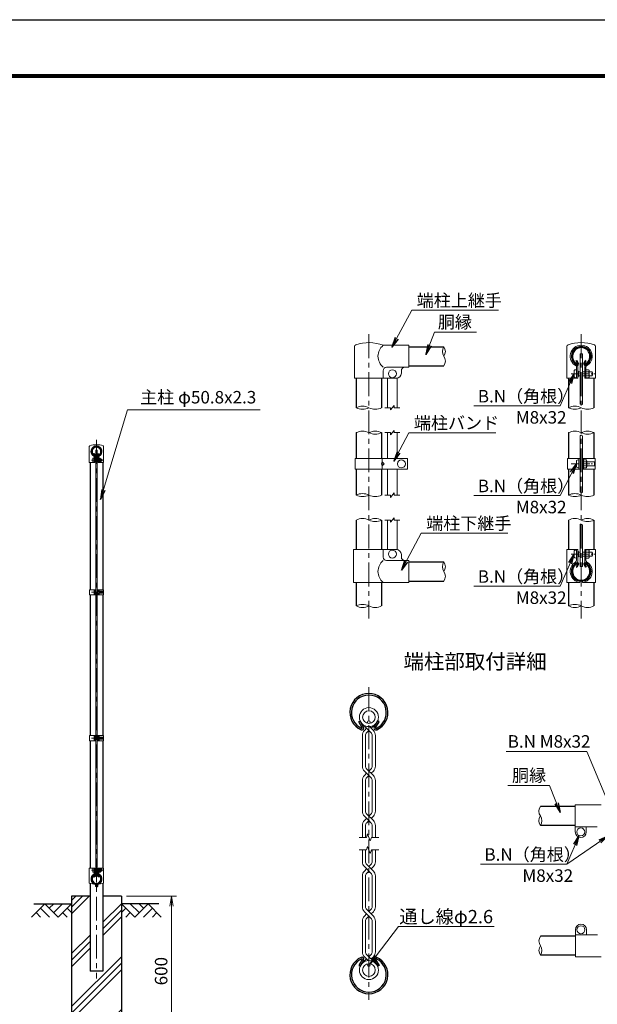
# Model space of a CAD drawing. Units: millimetres. Extents: x 0 to 8400, y 0 to 5940.
# Drawn here: x 3849 to 6161, y 1997 to 5940 of the extents above; entities that cross this region are included whole.
import ezdxf
from ezdxf.enums import TextEntityAlignment as Align

# ---------------------------------------------------------------- set-up
doc = ezdxf.new("R2010")
doc.units = ezdxf.units.MM
doc.header["$LTSCALE"] = 3
doc.header["$MEASUREMENT"] = 0
doc.linetypes.add('CENTER', pattern=[50.8, 31.75, -6.35, 6.35, -6.35])
for name, color, linetype in [('D-BGD', 7, 'Continuous'), ('D-STR1', 1, 'Continuous'), ('D-STR4', 7, 'Continuous'), ('D-TTL', 2, 'Continuous'), ('D-TTL-TXT', 7, 'Continuous')]:
    doc.layers.add(name, color=color, linetype=linetype)
for name, color, linetype, lineweight in [('D-BMK', 2, 'CENTER', 13), ('D-DCR-HCH', 7, 'Continuous', 13), ('D-STR-DIM', 7, 'Continuous', 13), ('D-STR-TXT', 7, 'Continuous', 13), ('D-STR2', 7, 'Continuous', 13), ('D-STR3', 3, 'Continuous', 13)]:
    doc.layers.add(name, color=color, linetype=linetype, lineweight=lineweight)
doc.styles.add('ゴシック', font='txt')
doc.dimstyles.new('STYLE', dxfattribs={"dimscale": 20, "dimtxt": 2.5, "dimasz": 2, "dimexe": 1, "dimexo": 1, "dimgap": 0.8, "dimtad": 1, "dimdsep": 46, "dimtxsty": 'ゴシック', "dimblk": 'OPEN', "dimcen": 1e-08, "dimclrd": 256, "dimclre": 256, "dimclrt": 256, "dimadec": 0, "dimazin": 2, "dimtfac": 1, "dimtmove": 2, "dimatfit": 3, "dimldrblk": 'OPEN', "dimfxl": 1, "dimtolj": 1, "dimtzin": 0, "dimlwd": -1, "dimlwe": -1, "dimarcsym": 0})

# ---------------------------------------------------------------- blocks, each defined once
blk = doc.blocks.new('_Open')
at = {"color": 0, "linetype": 'ByBlock', "lineweight": -2}
for p, q in [((-1, 0.167), (0, 0)), ((-1, -0.167), (0, 0)), ((0, 0), (-1, 0))]:
    blk.add_line(p, q, dxfattribs=at)
blk = doc.blocks.new('*D11')
at = {"layer": 'D-STR-DIM', "transparency": 16777216}
for p, q in [((4276.3, 2430), (4476.3, 2430)), ((4456.3, 1870), (4456.3, 2390)), ((4276.3, 1830), (4476.3, 1830))]:
    blk.add_line(p, q, dxfattribs=at)
at = {"layer": 'D-STR-DIM', "transparency": 16777216, "xscale": 40, "yscale": 40, "zscale": 40}
for p, rotation in [((4456.3, 2430), 90), ((4456.3, 1830), 270)]:
    blk.add_blockref('_Open', p, dxfattribs=dict(at, rotation=rotation))
at = {"layer": 'D-STR-DIM', "transparency": 16777216, "insert": (4415.3, 2130), "char_height": 50, "attachment_point": 5, "rotation": 90, "style": 'ゴシック'}
blk.add_mtext('\\A1;600', dxfattribs=at)

msp = doc.modelspace()

# ---------------------------------------------------------------- hatches: boundary and pattern name
at = {"layer": 'D-DCR-HCH'}
h = msp.add_hatch(dxfattribs=at)
h.set_pattern_fill('PLAST', color=256, scale=600, angle=45, style=0)
h.paths.add_polyline_path([(4256.328, 2430), (4181.728, 2430), (4181.728, 2130), (4130.928, 2130), (4130.928, 2430), (4056.328, 2430), (4056.328, 1830), (4256.328, 1830)])

# ---------------------------------------------------------------- linework, layer by layer
at = {"layer": 'D-BGD'}
for p, q in [((3906.328, 2400), (4056.328, 2400)), ((4406.328, 2400), (4256.328, 2400))]:
    msp.add_line(p, q, dxfattribs=at)
at = {"layer": 'D-BMK'}
for p, q in [((5246.966, 4680.333), (5246.966, 3542.333)), ((6096.966, 4680.333), (6096.966, 3542.333)), ((4156.328, 4257.062), (4156.328, 2100)), ((4136, 4176.011), (4184.878, 4176.011)), ((4137.05, 3647.006), (4185.928, 3647.006)), ((5246.965, 3266.904), (5246.965, 2014.579)), ((4137.05, 3063.006), (4185.928, 3063.006)), ((4136, 2534), (4184.878, 2534))]:
    msp.add_line(p, q, dxfattribs=at)
at = {"layer": 'D-BMK', "ltscale": 0.3}
for p, q in [((6056.31, 4522.333), (6154.066, 4522.333)), ((6056.887, 4161.333), (6154.643, 4161.333)), ((6056.31, 3800.333), (6154.066, 3800.333))]:
    msp.add_line(p, q, dxfattribs=at)
at = {"layer": 'D-DCR-HCH'}
for p, q in [((3949.904, 2400), (3896.692, 2346.788)), ((3932.167, 2382.263), (3967.804, 2346.788)), ((3949.904, 2400), (4003.116, 2346.788)), ((3967.642, 2382.263), (3985.379, 2400)), ((3985.379, 2364.525), (4020.854, 2400)), ((4003.116, 2346.788), (4056.328, 2400)), ((4038.591, 2382.263), (4056.328, 2364.606)), ((4309.54, 2346.788), (4256.328, 2400)), ((4274.066, 2382.263), (4256.328, 2364.606)), ((4327.278, 2364.525), (4291.803, 2400)), ((4362.752, 2400), (4309.54, 2346.788)), ((4345.108, 2382.17), (4327.278, 2400)), ((4380.49, 2382.263), (4344.852, 2346.788)), ((4362.752, 2400), (4415.964, 2346.788)), ((3914.43, 2364.525), (3932.248, 2346.788)), ((4020.854, 2364.525), (4038.672, 2346.788)), ((4291.803, 2364.525), (4273.984, 2346.788)), ((4398.227, 2364.525), (4380.408, 2346.788))]:
    msp.add_line(p, q, dxfattribs=at)
at = {"layer": 'D-STR-DIM'}
for p, q in [((5310.966, 4386.333), (5333.466, 4386.333)), ((5333.466, 4377.333), (5348.466, 4395.333)), ((5333.466, 4377.333), (5333.466, 4386.333)), ((5348.466, 4386.333), (5348.466, 4395.333)), ((5348.466, 4386.333), (5370.966, 4386.333)), ((5310.966, 4286.333), (5333.466, 4286.333)), ((5333.466, 4277.333), (5348.466, 4295.333)), ((5333.466, 4277.333), (5333.466, 4286.333)), ((5348.466, 4286.333), (5348.466, 4295.333)), ((5348.466, 4286.333), (5370.966, 4286.333)), ((5310.966, 4036.333), (5333.466, 4036.333)), ((5333.466, 4027.333), (5348.466, 4045.333)), ((5333.466, 4027.333), (5333.466, 4036.333)), ((5348.466, 4036.333), (5348.466, 4045.333)), ((5348.466, 4036.333), (5370.966, 4036.333)), ((5333.466, 3927.333), (5348.466, 3945.333)), ((5348.466, 3936.333), (5348.466, 3945.333)), ((5310.966, 3936.333), (5333.466, 3936.333)), ((5333.466, 3927.333), (5333.466, 3936.333)), ((5348.466, 3936.333), (5370.966, 3936.333)), ((5207.831, 2665.74), (5236.704, 2665.74)), ((5241.835, 2679.835), (5236.704, 2665.74)), ((5252.095, 2651.645), (5241.835, 2679.835)), ((5257.225, 2665.74), (5252.095, 2651.645)), ((5257.225, 2665.74), (5286.099, 2665.74)), ((5207.831, 2615.742), (5236.704, 2615.742)), ((5241.835, 2629.837), (5236.704, 2615.742)), ((5252.095, 2601.647), (5241.835, 2629.837)), ((5257.225, 2615.742), (5252.095, 2601.647)), ((5257.225, 2615.742), (5286.099, 2615.742))]:
    msp.add_line(p, q, dxfattribs=at)
for centre, radius, start, end in [((5574.208, 4611.283), 33.242, 145.035044, 214.964956), ((5519.724, 4611.283), 33.242, 325.035044, 34.964956), ((5519.725, 4573.183), 33.241, 325.034225, 34.965775), ((5221.566, 4335.569), 56.763, 63.418397, 116.581603), ((5221.566, 4437.096), 56.763, 243.418397, 296.581603), ((5272.366, 4437.096), 56.763, 243.418397, 296.581603), ((6071.566, 4335.569), 56.763, 63.418397, 116.581603), ((6071.566, 4437.096), 56.763, 243.418397, 296.581603), ((6094.008, 4385.274), 15.361, 60.952708, 95.760632), ((6122.366, 4437.096), 56.763, 243.418397, 296.581603), ((5221.566, 4235.569), 56.763, 63.418397, 116.581603), ((5272.366, 4235.569), 56.763, 63.418397, 116.581603), ((5272.366, 4337.096), 56.763, 243.418397, 296.581603), ((6071.566, 4235.569), 56.763, 63.418397, 116.581603), ((6094.008, 4260.006), 15.361, 60.952708, 95.760632), ((6122.366, 4235.569), 56.763, 63.418397, 116.581603), ((6122.366, 4337.096), 56.763, 243.418397, 296.581603), ((5221.566, 3985.569), 56.763, 63.418397, 116.581603), ((5221.566, 4087.096), 56.763, 243.418397, 296.581603), ((5272.366, 4087.096), 56.763, 243.418397, 296.581603), ((6071.566, 3985.569), 56.763, 63.418397, 116.581603), ((6071.566, 4087.096), 56.763, 243.418397, 296.581603), ((6094.008, 4033.074), 15.361, 60.952708, 95.760632), ((6122.366, 4087.096), 56.763, 243.418397, 296.581603), ((5221.566, 3885.569), 56.763, 63.418397, 116.581603), ((5272.366, 3885.569), 56.763, 63.418397, 116.581603), ((5272.366, 3987.096), 56.763, 243.418397, 296.581603), ((6071.566, 3885.569), 56.763, 63.418397, 116.581603), ((6094.008, 3904.345), 15.361, 60.952708, 95.760632), ((6122.366, 3885.569), 56.763, 63.418397, 116.581603), ((6122.366, 3987.096), 56.763, 243.418397, 296.581603), ((5574.208, 3749.383), 33.242, 145.035044, 214.964956), ((5519.724, 3749.383), 33.242, 325.035044, 34.964956), ((5519.725, 3711.283), 33.241, 325.034225, 34.965775), ((5221.566, 3541.569), 56.763, 63.418397, 116.581603), ((5221.566, 3643.096), 56.763, 243.418397, 296.581603), ((5272.366, 3643.096), 56.763, 243.418397, 296.581603), ((6071.566, 3541.569), 56.763, 63.418397, 116.581603), ((6071.566, 3643.096), 56.763, 243.418397, 296.581603), ((6122.366, 3643.096), 56.763, 243.418397, 296.581603), ((5960.483, 2770.455), 33.242, 145.035044, 214.964956), ((5960.482, 2732.355), 33.241, 145.034225, 214.965775), ((5905.999, 2732.355), 33.242, 325.035044, 34.964956), ((5960.983, 2251.094), 33.242, 145.035044, 214.964956), ((5960.982, 2212.994), 33.241, 145.034225, 214.965775), ((5906.499, 2212.994), 33.242, 325.035044, 34.964956)]:
    msp.add_arc(centre, radius, start, end, dxfattribs=at)
at = {"layer": 'D-STR1'}
for p, q in [((5406.966, 4630.333), (5546.966, 4630.333)), ((6076.6, 4573.727), (6079.379, 4575.331)), ((6083.619, 4561.571), (6076.6, 4573.727)), ((6086.397, 4563.175), (6079.379, 4575.331)), ((6107.534, 4563.175), (6114.553, 4575.331)), ((6110.313, 4561.571), (6117.331, 4573.727)), ((6117.331, 4573.727), (6114.553, 4575.331)), ((5406.966, 4554.133), (5546.966, 4554.133)), ((5196.166, 4504.333), (5196.166, 4386.333)), ((5297.766, 4504.333), (5297.766, 4386.333)), ((6046.166, 4504.333), (6046.166, 4386.333)), ((6147.766, 4504.333), (6147.766, 4386.333)), ((5196.166, 4286.333), (5196.166, 4182.319)), ((5297.766, 4286.333), (5297.766, 4182.319)), ((6046.166, 4286.333), (6046.166, 4182.332)), ((6147.766, 4286.333), (6147.766, 4182.332)), ((4146.145, 4201.747), (4147.535, 4202.549)), ((4149.655, 4195.669), (4146.145, 4201.747)), ((4151.044, 4196.471), (4147.535, 4202.549)), ((4161.612, 4196.471), (4165.122, 4202.549)), ((4163.002, 4195.669), (4166.511, 4201.747)), ((4166.511, 4201.747), (4165.122, 4202.549)), ((4130.928, 4167), (4130.928, 3657.506)), ((4181.728, 4167), (4181.728, 3657.506)), ((5196.166, 4140.322), (5196.166, 4036.333)), ((5297.766, 4140.322), (5297.766, 4036.333)), ((6046.166, 4140.333), (6046.166, 4036.333)), ((6147.766, 4140.333), (6147.766, 4036.333)), ((5196.166, 3936.333), (5196.166, 3818.333)), ((5297.766, 3936.333), (5297.766, 3818.333)), ((6046.166, 3936.333), (6046.166, 3818.333)), ((6147.766, 3936.333), (6147.766, 3818.333)), ((5406.966, 3768.433), (5546.966, 3768.433)), ((6083.619, 3761.095), (6076.6, 3748.939)), ((6076.6, 3748.939), (6079.379, 3747.334)), ((6086.397, 3759.491), (6079.379, 3747.334)), ((6107.534, 3759.491), (6114.553, 3747.334)), ((6110.313, 3761.095), (6117.331, 3748.939)), ((6117.331, 3748.939), (6114.553, 3747.334)), ((5196.166, 3686.333), (5196.166, 3592.333)), ((5297.766, 3686.333), (5297.766, 3592.333)), ((5406.966, 3692.233), (5546.966, 3692.233)), ((6046.166, 3686.333), (6046.166, 3592.333)), ((6147.766, 3686.333), (6147.766, 3592.333)), ((4130.928, 3636.506), (4130.928, 3073.506)), ((4181.728, 3636.506), (4181.728, 3073.506)), ((5206.235, 3128.692), (5211.792, 3131.9)), ((5220.272, 3104.379), (5206.235, 3128.692)), ((5225.829, 3107.588), (5211.792, 3131.9)), ((5268.103, 3107.588), (5282.14, 3131.9)), ((5273.66, 3104.379), (5287.697, 3128.692)), ((5287.697, 3128.692), (5282.14, 3131.9)), ((4130.928, 3052.506), (4130.928, 2543)), ((4181.728, 3052.506), (4181.728, 2543)), ((6073.241, 2789.505), (5933.241, 2789.505)), ((6073.241, 2713.305), (5933.241, 2713.305)), ((4149.655, 2514.331), (4146.145, 2508.253)), ((4146.145, 2508.253), (4147.535, 2507.451)), ((4151.044, 2513.529), (4147.535, 2507.451)), ((4161.612, 2513.529), (4165.122, 2507.451)), ((4163.002, 2514.331), (4166.511, 2508.253)), ((4166.511, 2508.253), (4165.122, 2507.451)), ((4130.928, 2481.33), (4130.928, 2130)), ((4181.728, 2481.33), (4181.728, 2130)), ((6073.741, 2270.144), (5933.741, 2270.144)), ((5220.272, 2177.103), (5206.235, 2152.79)), ((5225.829, 2173.894), (5211.792, 2149.582)), ((5268.103, 2173.894), (5282.14, 2149.582)), ((5273.66, 2177.103), (5287.697, 2152.79)), ((6073.741, 2193.944), (5933.741, 2193.944)), ((4181.728, 2130), (4130.928, 2130)), ((5206.235, 2152.79), (5211.792, 2149.582)), ((5287.697, 2152.79), (5282.14, 2149.582))]:
    msp.add_line(p, q, dxfattribs=at)
for centre, radius, start, end in [((6096.966, 4592.233), 38.1, 294.324776, 245.675224), ((6096.966, 4592.233), 34.892, 294.324776, 245.675224), ((6082.924, 4561.17), 4.011, 245.675224, 30), ((6082.924, 4561.17), 0.802, 245.675224, 30), ((6111.008, 4561.17), 4.011, 150, 294.324776), ((6111.008, 4561.17), 0.802, 150, 294.324776), ((4156.328, 4211), 19.05, 294.324776, 245.675224), ((4156.328, 4211), 17.446, 294.324776, 245.675224), ((4149.307, 4195.468), 2.005, 245.675224, 30), ((4149.307, 4195.468), 0.401, 245.675224, 30), ((4163.349, 4195.468), 2.005, 150, 294.324776), ((4163.349, 4195.468), 0.401, 150, 294.324776), ((6096.966, 3730.433), 38.1, 114.324776, 65.675224), ((6096.966, 3730.433), 34.892, 114.324776, 65.675224), ((6082.924, 3761.496), 4.011, 330, 114.324776), ((6082.924, 3761.496), 0.802, 330, 114.324776), ((6111.008, 3761.496), 4.011, 65.675224, 210), ((6111.008, 3761.496), 0.802, 65.675224, 210), ((5246.966, 3165.704), 76.2, 294.324776, 245.675224), ((5246.966, 3165.704), 69.783, 294.324776, 245.675224), ((5218.882, 3103.577), 8.021, 245.675224, 30), ((5218.882, 3103.577), 1.604, 245.675224, 30), ((5275.049, 3103.577), 8.021, 150, 294.324776), ((5275.049, 3103.577), 1.604, 150, 294.324776), ((4156.328, 2499), 19.05, 114.324776, 65.675224), ((4156.328, 2499), 17.446, 114.324776, 65.675224), ((4149.307, 2514.532), 2.005, 330, 114.324776), ((4149.307, 2514.532), 0.401, 330, 114.324776), ((4163.349, 2514.532), 2.005, 65.675224, 210), ((4163.349, 2514.532), 0.401, 65.675224, 210), ((5246.966, 2115.779), 76.2, 114.324776, 65.675224), ((5246.966, 2115.779), 69.783, 114.324776, 65.675224), ((5218.882, 2177.905), 8.021, 330, 114.324776), ((5218.882, 2177.905), 1.604, 330, 114.324776), ((5275.049, 2177.905), 8.021, 65.675224, 210), ((5275.049, 2177.905), 1.604, 65.675224, 210)]:
    msp.add_arc(centre, radius, start, end, dxfattribs=at)
at = {"layer": 'D-STR2'}
for p, q in [((5246.965, 3093.642), (5223.238, 3117.369)), ((5256.039, 3102.717), (5270.692, 3117.369)), ((5229.076, 3093.903), (5237.89, 3102.717)), ((5238.863, 3085.541), (5246.965, 3093.642)), ((5255.066, 3085.541), (5246.965, 3093.642)), ((5264.853, 3093.903), (5249.587, 3109.169)), ((5220.875, 3074.104), (5220.875, 2950.856)), ((5233.709, 3073.095), (5233.709, 2951.864)), ((5260.221, 3073.095), (5260.221, 2951.864)), ((5273.054, 3074.104), (5273.054, 2950.856)), ((5246.965, 2913.168), (5229.076, 2931.057)), ((5237.89, 2922.243), (5229.076, 2913.429)), ((5229.076, 2913.429), (5237.89, 2922.243)), ((5264.853, 2913.429), (5238.863, 2939.419)), ((5255.066, 2939.419), (5246.965, 2931.318)), ((5264.853, 2931.057), (5256.039, 2922.243)), ((5220.875, 2893.63), (5220.875, 2770.382)), ((5233.709, 2892.622), (5233.709, 2771.391)), ((5238.863, 2905.067), (5246.965, 2913.168)), ((5255.066, 2905.067), (5246.965, 2913.168)), ((5260.221, 2892.622), (5260.221, 2771.391)), ((5273.054, 2893.63), (5273.054, 2770.382)), ((5246.965, 2732.695), (5229.076, 2750.583)), ((5237.89, 2741.769), (5229.076, 2732.956)), ((5229.076, 2732.956), (5237.89, 2741.769)), ((5264.853, 2732.956), (5238.863, 2758.945)), ((5238.863, 2724.593), (5246.965, 2732.695)), ((5255.066, 2758.945), (5246.965, 2750.844)), ((5255.066, 2724.593), (5246.965, 2732.695)), ((5264.853, 2750.583), (5256.039, 2741.769)), ((5220.875, 2713.157), (5220.875, 2665.74)), ((5233.709, 2712.148), (5233.709, 2665.74)), ((5260.221, 2712.148), (5260.221, 2665.74)), ((5273.054, 2713.157), (5273.054, 2665.74)), ((5220.875, 2568.326), (5220.875, 2615.742)), ((5233.709, 2569.334), (5233.709, 2615.742)), ((5260.221, 2569.334), (5260.221, 2615.742)), ((5273.054, 2568.326), (5273.054, 2615.742)), ((5255.066, 2522.537), (5229.076, 2548.527)), ((5237.89, 2539.713), (5229.076, 2530.899)), ((5264.853, 2530.899), (5238.863, 2556.889)), ((5246.965, 2530.638), (5238.863, 2522.537)), ((5255.066, 2556.889), (5246.965, 2548.787)), ((5264.853, 2548.527), (5256.039, 2539.713)), ((5220.875, 2387.852), (5220.875, 2511.1)), ((5233.709, 2388.86), (5233.709, 2510.091)), ((5260.221, 2388.86), (5260.221, 2510.091)), ((5273.054, 2387.852), (5273.054, 2511.1)), ((5255.066, 2342.063), (5229.076, 2368.053)), ((5264.853, 2350.425), (5238.863, 2376.415)), ((5255.066, 2376.415), (5246.965, 2368.314)), ((5264.853, 2368.053), (5256.039, 2359.239)), ((5220.875, 2207.378), (5220.875, 2330.626)), ((5237.89, 2359.239), (5229.076, 2350.425)), ((5233.709, 2208.387), (5233.709, 2329.618)), ((5246.965, 2350.164), (5238.863, 2342.063)), ((5260.221, 2208.387), (5260.221, 2329.618)), ((5273.054, 2207.378), (5273.054, 2330.626)), ((5237.89, 2178.765), (5223.238, 2164.113)), ((5229.076, 2187.579), (5244.343, 2172.313)), ((5238.863, 2195.941), (5270.692, 2164.113)), ((5255.066, 2195.941), (5246.965, 2187.84)), ((5264.853, 2187.579), (5256.039, 2178.765))]:
    msp.add_line(p, q, dxfattribs=at)
for centre, radius in [((5246.965, 3147.179), 38.1), ((5246.965, 3147.179), 25.266), ((5246.965, 2134.303), 38.1), ((5246.965, 2134.303), 25.266)]:
    msp.add_circle(centre, radius, dxfattribs=at)
for centre, radius, start, end in [((5248.875, 3074.104), 28, 135, 180), ((5248.875, 3074.104), 15.2, 131.199841, 183.803965), ((5245.054, 3074.104), 15.2, 356.196035, 48.800159), ((5245.054, 3074.104), 28, 0, 45), ((5248.875, 2950.856), 28, 180, 225), ((5248.875, 2950.856), 15.2, 176.196035, 228.800159), ((5245.054, 2950.856), 15.2, 311.199841, 3.803965), ((5245.054, 2950.856), 28, 315, 0), ((5248.875, 2893.63), 28, 135, 180), ((5248.875, 2893.63), 15.2, 131.199841, 183.803965), ((5245.054, 2893.63), 15.2, 356.196035, 48.800159), ((5245.054, 2893.63), 28, 0, 45), ((5248.875, 2770.382), 28, 180, 225), ((5248.875, 2770.382), 15.2, 176.196035, 228.800159), ((5245.054, 2770.382), 15.2, 311.199841, 3.803965), ((5245.054, 2770.382), 28, 315, 0), ((5248.875, 2713.157), 28, 135, 180), ((5248.875, 2713.157), 15.2, 131.199841, 183.803965), ((5245.054, 2713.157), 15.2, 356.196035, 48.800159), ((5245.054, 2713.157), 28, 0, 45), ((5248.875, 2568.326), 28, 180, 225), ((5248.875, 2568.326), 15.2, 176.196035, 228.800159), ((5245.054, 2568.326), 15.2, 311.199841, 3.803965), ((5245.054, 2568.326), 28, 315, 0), ((5248.875, 2511.1), 28, 135, 180), ((5245.054, 2511.1), 28, 0, 45), ((5248.875, 2511.1), 15.2, 131.199841, 183.803965), ((5245.054, 2511.1), 15.2, 356.196035, 48.800159), ((5248.875, 2387.852), 28, 180, 225), ((5248.875, 2387.852), 15.2, 176.196035, 228.800159), ((5245.054, 2387.852), 15.2, 311.199841, 3.803965), ((5245.054, 2387.852), 28, 315, 0), ((5248.875, 2330.626), 28, 135, 180), ((5248.875, 2330.626), 15.2, 131.199841, 183.803965), ((5245.054, 2330.626), 15.2, 356.196035, 48.800159), ((5245.054, 2330.626), 28, 0, 45), ((5248.875, 2207.378), 15.2, 176.196035, 228.800159), ((5245.054, 2207.378), 15.2, 311.199841, 3.803965), ((5248.875, 2207.378), 28, 180, 225), ((5245.054, 2207.378), 28, 315, 0)]:
    msp.add_arc(centre, radius, start, end, dxfattribs=at)
at = {"layer": 'D-STR3'}
for p, q in [((5189.866, 4504.333), (5189.866, 4631.718)), ((5406.966, 4636.333), (5304.066, 4636.333)), ((5406.966, 4636.333), (5406.966, 4548.333)), ((6039.866, 4631.721), (6039.866, 4504.333)), ((6154.066, 4631.721), (6154.066, 4504.333)), ((6154.066, 4631.714), (6154.066, 4504.333)), ((6092.466, 4602.333), (6101.466, 4602.333)), ((6092.466, 4602.333), (6092.466, 4400.557)), ((6101.466, 4602.333), (6101.466, 4398.702)), ((5304.066, 4504.333), (5304.066, 4534.333)), ((5406.966, 4548.333), (5318.066, 4548.333)), ((5376.966, 4534.333), (5376.966, 4524.333)), ((6068.766, 4535.333), (6068.766, 4509.333)), ((6078.366, 4549.986), (6078.366, 4504.333)), ((6082.966, 4549.986), (6082.966, 4504.333)), ((6110.966, 4549.986), (6110.966, 4504.333)), ((6115.566, 4549.986), (6115.566, 4504.333)), ((6126.566, 4538.533), (6115.566, 4538.533)), ((6128.566, 4534.165), (6128.566, 4510.256)), ((5189.866, 4504.333), (5304.066, 4504.333)), ((5304.066, 4504.333), (5356.966, 4504.333)), ((5321.966, 4504.333), (5321.966, 4386.333)), ((5359.966, 4504.559), (5359.966, 4386.333)), ((6039.866, 4504.333), (6082.966, 4504.333)), ((6086.366, 4532.969), (6082.966, 4532.969)), ((6086.366, 4511.696), (6082.966, 4511.696)), ((6086.366, 4532.969), (6086.366, 4511.696)), ((6086.366, 4530.333), (6092.466, 4530.333)), ((6086.366, 4514.333), (6092.466, 4514.333)), ((6101.466, 4530.333), (6110.966, 4530.333)), ((6101.466, 4514.333), (6110.966, 4514.333)), ((6110.966, 4504.333), (6154.066, 4504.333)), ((6126.566, 4530.433), (6115.566, 4530.433)), ((6126.566, 4514.233), (6115.566, 4514.233)), ((6126.566, 4506.133), (6115.566, 4506.133)), ((6128.566, 4530.333), (6140.366, 4530.333)), ((6128.566, 4514.333), (6140.366, 4514.333)), ((6140.366, 4530.333), (6140.366, 4514.333)), ((5321.966, 4286.333), (5321.966, 4182.319)), ((5359.966, 4286.333), (5359.966, 4182.319)), ((6092.466, 4275.289), (6092.466, 4048.358)), ((6101.466, 4273.434), (6101.466, 4046.503)), ((4127.778, 4230.694), (4127.778, 4167)), ((4184.878, 4230.691), (4184.878, 4167)), ((4142.228, 4169.511), (4142.228, 4182.511)), ((4147.028, 4189.827), (4147.028, 4167)), ((4149.328, 4189.827), (4149.328, 4167)), ((4151.028, 4181.33), (4149.328, 4181.33)), ((4151.028, 4170.693), (4151.028, 4181.33)), ((4151.028, 4180.011), (4154.078, 4180.011)), ((4154.078, 4216), (4158.578, 4216)), ((4154.078, 4216), (4154.078, 2509)), ((4158.578, 4216), (4158.578, 2509)), ((4158.578, 4180.011), (4163.328, 4180.011)), ((4163.328, 4189.827), (4163.328, 4167)), ((4165.628, 4189.827), (4165.628, 4167)), ((4171.128, 4184.111), (4165.628, 4184.111)), ((4171.128, 4180.061), (4165.628, 4180.061)), ((4172.128, 4170.095), (4172.128, 4182.05)), ((4172.128, 4180.011), (4178.028, 4180.011)), ((4178.028, 4172.011), (4178.028, 4180.011)), ((5191.972, 4140.322), (5191.972, 4182.319)), ((5400.957, 4182.319), (5191.972, 4182.319)), ((5300.615, 4140.322), (5300.615, 4182.319)), ((5400.957, 4140.322), (5400.957, 4182.319)), ((6041.566, 4182.332), (6041.566, 4140.332)), ((6041.566, 4182.332), (6092.466, 4182.332)), ((6087.866, 4182.332), (6087.866, 4140.332)), ((6101.466, 4182.332), (6152.366, 4182.332)), ((6106.066, 4182.332), (6106.066, 4140.332)), ((6152.366, 4182.332), (6152.366, 4140.332)), ((4127.778, 4167), (4149.328, 4167)), ((4151.028, 4170.693), (4149.328, 4170.693)), ((4151.028, 4172.011), (4154.078, 4172.011)), ((4158.578, 4172.011), (4163.328, 4172.011)), ((4163.328, 4167), (4184.878, 4167)), ((4171.128, 4171.961), (4165.628, 4171.961)), ((4171.128, 4167.911), (4165.628, 4167.911)), ((4172.128, 4172.011), (4178.028, 4172.011)), ((5400.957, 4140.322), (5191.972, 4140.322)), ((5300.615, 4169.32), (5297.964, 4161.32)), ((5297.964, 4161.32), (5300.615, 4153.32)), ((5308.615, 4161.32), (5300.615, 4169.32)), ((5300.615, 4153.32), (5308.615, 4161.32)), ((5321.966, 4140.322), (5321.966, 4036.333)), ((5359.966, 4140.322), (5359.966, 4036.333)), ((6041.566, 4140.332), (6092.466, 4140.332)), ((6078.266, 4174.332), (6078.266, 4148.332)), ((6087.866, 4177.332), (6087.866, 4145.332)), ((6101.466, 4140.332), (6152.366, 4140.332)), ((6117.066, 4177.533), (6106.066, 4177.533)), ((6117.066, 4169.433), (6106.066, 4169.433)), ((6117.066, 4153.233), (6106.066, 4153.233)), ((6117.066, 4145.133), (6106.066, 4145.133)), ((6119.066, 4173.165), (6119.066, 4149.257)), ((6119.066, 4169.332), (6149.866, 4169.332)), ((6119.066, 4153.332), (6149.866, 4153.332)), ((6149.866, 4169.332), (6149.866, 4153.332)), ((5321.966, 3936.333), (5321.966, 3818.333)), ((5359.966, 3936.333), (5359.966, 3818.106)), ((6092.466, 3750.333), (6092.466, 3919.628)), ((6101.466, 3750.333), (6101.466, 3917.774)), ((5185.066, 3818.333), (5356.966, 3818.333)), ((5185.066, 3686.333), (5185.066, 3818.333)), ((5304.066, 3818.333), (5304.066, 3788.333)), ((5376.966, 3798.333), (5376.966, 3788.333)), ((6039.866, 3818.333), (6082.966, 3818.333)), ((6039.866, 3818.333), (6039.866, 3686.333)), ((6068.766, 3813.333), (6068.766, 3787.333)), ((6078.366, 3818.333), (6078.366, 3775.354)), ((6082.966, 3818.333), (6082.966, 3769.824)), ((6086.366, 3810.969), (6082.966, 3810.969)), ((6086.366, 3789.696), (6082.966, 3789.696)), ((6086.366, 3810.969), (6086.366, 3789.696)), ((6086.366, 3808.333), (6092.466, 3808.333)), ((6086.366, 3792.333), (6092.466, 3792.333)), ((6101.466, 3808.333), (6110.966, 3808.333)), ((6101.466, 3792.333), (6110.966, 3792.333)), ((6110.966, 3818.333), (6110.966, 3769.824)), ((6110.966, 3818.333), (6154.066, 3818.333)), ((6115.566, 3818.333), (6115.566, 3775.354)), ((6126.566, 3816.533), (6115.566, 3816.533)), ((6126.566, 3808.433), (6115.566, 3808.433)), ((6126.566, 3792.233), (6115.566, 3792.233)), ((6128.566, 3812.165), (6128.566, 3788.256)), ((6128.566, 3808.333), (6140.366, 3808.333)), ((6128.566, 3792.333), (6140.366, 3792.333)), ((6140.366, 3808.333), (6140.366, 3792.333)), ((6154.066, 3818.333), (6154.066, 3686.333)), ((5406.966, 3774.333), (5318.066, 3774.333)), ((5406.966, 3774.333), (5406.966, 3686.333)), ((6092.466, 3750.333), (6101.466, 3750.333)), ((6126.566, 3784.133), (6115.566, 3784.133)), ((5406.966, 3686.333), (5185.066, 3686.333)), ((6039.866, 3686.333), (6091.966, 3686.333)), ((6091.966, 3691.251), (6091.966, 3686.333)), ((6101.966, 3691.251), (6101.966, 3686.333)), ((6101.966, 3686.333), (6154.066, 3686.333)), ((4128.628, 3657.506), (4128.628, 3636.506)), ((4128.628, 3657.506), (4154.078, 3657.506)), ((4128.628, 3636.506), (4154.078, 3636.506)), ((4146.978, 3653.506), (4146.978, 3640.506)), ((4151.778, 3657.506), (4151.778, 3636.506)), ((4151.778, 3655.006), (4151.778, 3639.006)), ((4151.778, 3653.206), (4151.778, 3640.806)), ((4158.578, 3657.506), (4184.028, 3657.506)), ((4158.578, 3636.506), (4184.028, 3636.506)), ((4160.877, 3653.206), (4160.877, 3640.806)), ((4160.878, 3657.506), (4160.878, 3636.506)), ((4166.378, 3655.106), (4160.878, 3655.106)), ((4160.878, 3655.106), (4160.878, 3638.906)), ((4166.378, 3651.056), (4160.878, 3651.056)), ((4166.378, 3642.956), (4160.878, 3642.956)), ((4166.378, 3638.906), (4160.878, 3638.906)), ((4167.378, 3652.922), (4167.378, 3640.968)), ((4167.378, 3651.006), (4182.778, 3651.006)), ((4167.378, 3643.006), (4182.778, 3643.006)), ((4182.778, 3651.006), (4182.778, 3643.006)), ((4184.028, 3657.506), (4184.028, 3636.506)), ((4128.628, 3073.506), (4128.628, 3052.506)), ((4128.628, 3073.506), (4154.078, 3073.506)), ((4128.628, 3052.506), (4154.078, 3052.506)), ((4146.978, 3069.506), (4146.978, 3056.506)), ((4151.778, 3073.506), (4151.778, 3052.506)), ((4151.778, 3071.006), (4151.778, 3055.006)), ((4151.778, 3069.206), (4151.778, 3056.806)), ((4158.578, 3073.506), (4184.028, 3073.506)), ((4158.578, 3052.506), (4184.028, 3052.506)), ((4160.877, 3069.206), (4160.877, 3056.806)), ((4160.878, 3073.506), (4160.878, 3052.506)), ((4166.378, 3071.106), (4160.878, 3071.106)), ((4160.878, 3071.106), (4160.878, 3054.906)), ((4166.378, 3067.056), (4160.878, 3067.056)), ((4166.378, 3058.956), (4160.878, 3058.956)), ((4166.378, 3054.906), (4160.878, 3054.906)), ((4167.378, 3068.922), (4167.378, 3056.968)), ((4167.378, 3067.006), (4182.778, 3067.006)), ((4167.378, 3059.006), (4182.778, 3059.006)), ((4182.778, 3067.006), (4182.778, 3059.006)), ((4184.028, 3073.506), (4184.028, 3052.506)), ((6073.241, 2795.405), (6073.241, 2707.405)), ((6176.841, 2795.405), (6073.241, 2795.405)), ((6073.241, 2707.405), (6073.241, 2687.405)), ((6161.241, 2707.405), (6073.241, 2707.405)), ((6117.241, 2707.405), (6117.241, 2687.405)), ((4127.778, 2543), (4127.778, 2481.914)), ((4127.778, 2543), (4149.328, 2543)), ((4142.228, 2540.5), (4142.228, 2527.5)), ((4147.028, 2543), (4147.028, 2520.173)), ((4149.328, 2543), (4149.328, 2520.173)), ((4151.028, 2539.318), (4149.328, 2539.318)), ((4151.028, 2528.682), (4149.328, 2528.682)), ((4151.028, 2539.318), (4151.028, 2528.682)), ((4151.028, 2538), (4154.078, 2538)), ((4151.028, 2530), (4154.078, 2530)), ((4158.578, 2538), (4163.328, 2538)), ((4158.578, 2530), (4163.328, 2530)), ((4163.328, 2543), (4163.328, 2520.173)), ((4163.328, 2543), (4184.878, 2543)), ((4165.628, 2543), (4165.628, 2520.173)), ((4171.128, 2542.1), (4165.628, 2542.1)), ((4171.128, 2538.05), (4165.628, 2538.05)), ((4171.128, 2529.95), (4165.628, 2529.95)), ((4171.128, 2525.9), (4165.628, 2525.9)), ((4172.128, 2539.916), (4172.128, 2527.962)), ((4172.128, 2538), (4178.028, 2538)), ((4172.128, 2530), (4178.028, 2530)), ((4178.028, 2538), (4178.028, 2530)), ((4184.878, 2543), (4184.878, 2481.914)), ((4154.078, 2509), (4158.578, 2509)), ((4127.778, 2481.914), (4152.215, 2477.388)), ((4153.028, 2476.406), (4153.028, 2471)), ((4155.328, 2476.406), (4155.328, 2471)), ((4156.328, 2470), (4158.628, 2470)), ((4156.328, 2467.7), (4158.628, 2467.7)), ((4157.328, 2476.406), (4157.328, 2471.5)), ((4157.328, 2471.5), (4159.628, 2471.5)), ((4159.628, 2476.406), (4159.628, 2471)), ((4159.628, 2476.406), (4161.928, 2476.406)), ((4184.878, 2481.914), (4160.441, 2477.388)), ((4161.928, 2476.406), (4161.928, 2471)), ((6073.741, 2276.044), (6073.741, 2296.044)), ((6117.741, 2276.044), (6117.741, 2296.044)), ((6073.741, 2188.044), (6073.741, 2276.044)), ((6161.741, 2276.044), (6073.741, 2276.044)), ((6177.341, 2188.044), (6073.741, 2188.044))]:
    msp.add_line(p, q, dxfattribs=at)
for centre, radius in [((5340.966, 4522.333), 16), ((5376.959, 4161.321), 16), ((5340.966, 3800.333), 16), ((5246.965, 3127.113), 5.2), ((6095.241, 2687.405), 16), ((6095.741, 2296.044), 16), ((5246.965, 2154.369), 5.2)]:
    msp.add_circle(centre, radius, dxfattribs=at)
for centre, radius, start, end in [((5196.466, 4631.718), 6.6, 109.220511, 180), ((5246.966, 4486.868), 160, 69.091597, 109.220511), ((5340.458, 4592.333), 57.1, 129.594185, 230.405815), ((6046.458, 4631.723), 6.592, 109.082213, 180.022545), ((6096.966, 4486.868), 160, 70.783121, 109.216879), ((6096.966, 4592.333), 44, 298.088404, 241.911596), ((6096.966, 4592.333), 39.4, 298.088404, 241.911596), ((6147.474, 4631.723), 6.592, 359.977455, 70.917787), ((5318.066, 4534.333), 14, 90, 180), ((5390.966, 4534.333), 14, 90, 180), ((6074.366, 4549.986), 4, 0, 61.911596), ((6074.366, 4549.986), 8.6, 0, 61.911596), ((6119.566, 4549.986), 8.6, 118.088404, 180), ((6119.566, 4549.986), 4, 118.088404, 180), ((6123.491, 4534.483), 5.085, 307.210895, 52.789105), ((5356.966, 4524.333), 20, 270, 0), ((6111.163, 4522.333), 17.402, 332.260627, 27.739373), ((6123.467, 4510.183), 5.1, 307.425054, 52.574946), ((6125.366, 4522.333), 17, 331.927513, 28.072487), ((4131.078, 4230.694), 3.3, 109.216879, 180), ((4156.324, 4158.268), 80, 70.775857, 109.216879), ((4156.328, 4211), 22, 298.088404, 241.911596), ((4156.328, 4211), 19.7, 298.088404, 241.911596), ((4181.578, 4230.691), 3.3, 0, 70.775857), ((4145.028, 4189.827), 2, 0, 61.911596), ((4145.028, 4189.827), 4.3, 0, 61.911596), ((4167.628, 4189.827), 4.3, 118.088404, 180), ((4167.628, 4189.827), 2, 118.088404, 180), ((4169.579, 4182.086), 2.55, 307.425054, 52.574946), ((4163.427, 4176.011), 8.701, 332.260627, 27.739373), ((4170.528, 4176.011), 8.5, 331.927513, 28.072487), ((4169.591, 4169.936), 2.543, 307.210895, 52.789105), ((6113.991, 4173.483), 5.085, 307.210895, 52.789105), ((6101.663, 4161.333), 17.402, 332.260627, 27.739373), ((6113.967, 4149.183), 5.1, 307.425054, 52.574946), ((6134.866, 4161.332), 17, 331.927513, 28.072487), ((5318.066, 3788.333), 14, 180, 270), ((5356.966, 3798.333), 20, 0, 90), ((5390.966, 3788.333), 14, 180, 270), ((6123.491, 3812.483), 5.085, 307.210895, 52.789105), ((6111.163, 3800.333), 17.402, 332.260627, 27.739373), ((6123.467, 3788.183), 5.1, 307.425054, 52.574946), ((6125.366, 3800.333), 17, 331.927513, 28.072487), ((5340.458, 3730.333), 57.1, 129.594185, 230.405815), ((6096.966, 3730.333), 44, 121.138613, 263.475021), ((6096.966, 3730.333), 39.4, 114.503356, 262.709303), ((6069.766, 3775.354), 8.6, 301.138613, 0), ((6078.966, 3769.824), 4, 294.503356, 0), ((6096.966, 3730.333), 44, 276.524979, 58.861387), ((6096.966, 3730.333), 39.4, 277.290697, 65.496644), ((6114.966, 3769.824), 4, 180, 245.496644), ((6124.166, 3775.354), 8.6, 180, 238.861387), ((4164.841, 3653.081), 2.543, 307.210895, 52.789105), ((4158.677, 3647.006), 8.701, 332.260627, 27.739373), ((4164.829, 3640.931), 2.55, 307.425054, 52.574946), ((4175.278, 3647.006), 8.5, 331.927513, 28.072487), ((4164.841, 3069.081), 2.543, 307.210895, 52.789105), ((4158.677, 3063.006), 8.701, 332.260627, 27.739373), ((4164.829, 3056.931), 2.55, 307.425054, 52.574946), ((4175.278, 3063.006), 8.5, 331.927513, 28.072487), ((6095.241, 2687.405), 22, 180, 0), ((4169.591, 2540.075), 2.543, 307.210895, 52.789105), ((4163.427, 2534), 8.701, 332.260627, 27.739373), ((4169.579, 2527.925), 2.55, 307.425054, 52.574946), ((4170.528, 2534), 8.5, 331.927513, 28.072487), ((4156.328, 2499), 22, 118.088404, 259.224777), ((4156.328, 2499), 19.7, 118.088404, 259.224777), ((4145.028, 2520.173), 2, 298.088404, 0), ((4145.028, 2520.173), 4.3, 298.088404, 0), ((4156.328, 2499), 19.7, 280.775223, 61.911596), ((4156.328, 2499), 22, 280.775223, 61.911596), ((4167.628, 2520.173), 4.3, 180, 241.911596), ((4167.628, 2520.173), 2, 180, 241.911596), ((4152.028, 2476.406), 1, 0, 79.224777), ((4152.028, 2476.406), 3.3, 0, 79.224777), ((4156.328, 2471), 3.3, 180, 270), ((4156.328, 2471), 1, 180, 270), ((4160.628, 2476.406), 3.3, 100.775223, 180), ((4158.628, 2471), 3.3, 270, 0), ((4158.628, 2471), 1, 270, 0), ((4160.628, 2476.406), 1, 100.775223, 180), ((6095.741, 2296.044), 22, 0, 180)]:
    msp.add_arc(centre, radius, start, end, dxfattribs=at)
for centre, major_axis in [((6078.366, 4535.333), (9.6, 0)), ((4147.028, 4182.511), (4.8, 0)), ((6087.866, 4174.332), (9.6, 0)), ((6078.366, 3813.333), (9.6, 0)), ((4151.778, 3653.506), (4.8, 0)), ((4151.778, 3069.506), (4.8, 0)), ((4147.028, 2540.5), (4.8, 0))]:
    msp.add_ellipse(centre, major_axis=major_axis, ratio=0.3125, start_param=1.57079633, end_param=3.14159265, dxfattribs=at)
at = {"layer": 'D-STR3', "extrusion": (0, 0, -1)}
for centre, major_axis in [((6078.366, 4509.333), (9.6, 0)), ((4147.028, 4169.511), (4.8, 0)), ((6087.866, 4148.332), (9.6, 0)), ((6078.366, 3787.333), (9.6, 0)), ((4151.778, 3640.506), (4.8, 0)), ((4151.778, 3056.506), (4.8, 0)), ((4147.028, 2527.5), (4.8, 0))]:
    msp.add_ellipse(centre, major_axis=major_axis, ratio=0.3125, start_param=1.57079633, end_param=3.14159265, dxfattribs=at)
at = {"layer": 'D-STR4'}
for p, q in [((4056.328, 2430), (4056.328, 1830)), ((4130.928, 2430), (4056.328, 2430)), ((4256.328, 2430), (4181.728, 2430)), ((4256.328, 2430), (4256.328, 1830))]:
    msp.add_line(p, q, dxfattribs=at)
at = {"layer": 'D-TTL'}
msp.add_lwpolyline([(0, 5940), (8400, 5940), (8400, 0), (0, 0)], close=True, dxfattribs=at)
at = {"layer": 'D-TTL', "color": 7}
for points in [[(270, 5720), (8130, 5720), (8130, 220), (270, 220)], [(272.5, 5717.5), (8127.5, 5717.5), (8127.5, 222.5), (272.5, 222.5)], [(275, 5715), (8125, 5715), (8125, 225), (275, 225)], [(277.5, 5712.5), (8122.5, 5712.5), (8122.5, 227.5), (277.5, 227.5)], [(280, 5710), (8120, 5710), (8120, 230), (280, 230)]]:
    msp.add_lwpolyline(points, close=True, dxfattribs=at)

# ---------------------------------------------------------------- texts
at = {"layer": 'D-STR-TXT', "style": 'ゴシック'}
for s, height, p in [('端柱上継手', 50, (5438.333, 4790.782)), ('胴縁', 50, (5522.868, 4704.562)), ('主柱 φ50.8x2.3', 50, (4331.202, 4403.264)), ('B.N（角根）', 50, (5682.991, 4407.182)), ('端柱バンド', 50, (5427.136, 4300.297)), ('M8x32', 50, (5835.079, 4322.603)), ('B.N（角根）', 50, (5682.991, 4048.001)), ('M8x32', 50, (5835.079, 3963.422)), ('端柱下継手', 50, (5476.313, 3898.197)), ('B.N（角根）', 50, (5682.991, 3685.182)), ('M8x32', 50, (5835.079, 3600.603)), ('B.N M8x32', 50, (5802.563, 3025.018)), ('胴縁', 50, (5819.868, 2888.962)), ('B.N（角根）', 50, (5709.466, 2572.254)), ('M8x32', 50, (5861.554, 2487.675)), ('通し線φ2.6', 53.4737, (5368.505, 2321.602))]:
    msp.add_text(s, height=height, dxfattribs=at).set_placement(p)
at = {"layer": 'D-TTL-TXT', "linetype": 'Continuous', "style": 'ゴシック'}
msp.add_text('端柱部取付詳細', height=60, dxfattribs=at).set_placement((5671.966, 3362.333), align=Align.MIDDLE)

# ---------------------------------------------------------------- dimensions: what is measured, and where the dimension line sits
at = {"layer": 'D-STR-DIM'}
dim = msp.add_linear_dim(base=(4456.328, 2430), p1=(4256.328, 1830), p2=(4256.328, 2430), angle=90, dimstyle='STYLE', dxfattribs=at)
dim.commit()
dim.dimension.update_dxf_attribs({"geometry": '*D11', "text_midpoint": (4415.328, 2130)})

# ---------------------------------------------------------------- leaders
at = {"layer": 'D-STR-TXT'}
for points in [[(5338.972, 4628.579), (5418.405, 4776.345), (5765.664, 4776.345)], [(5474.654, 4599.67), (5510.097, 4689.017), (5677.119, 4689.017)], [(6068.766, 4522.333), (6012.821, 4393.997), (5666.754, 4393.997)], [(4172.424, 4018.469), (4280.278, 4378), (4811.941, 4378)], [(5346.718, 4171.756), (5407.207, 4285.859), (5755.366, 4285.859)], [(6078.266, 4161.332), (6012.821, 4034.816), (5666.754, 4034.816)], [(5376.952, 3735.994), (5456.384, 3883.76), (5803.644, 3883.76)], [(6068.766, 3800.333), (6012.821, 3671.997), (5666.754, 3671.997)], [(6222.139, 2763.459), (6119.882, 3009.061), (5796.818, 3009.061)], [(6012.679, 2764.69), (5969.962, 2873.417), (5802.94, 2873.417)], [(6088.847, 2672.738), (6039.296, 2559.069), (5693.229, 2559.069)], [(6205.033, 2672.375), (6039.296, 2559.069), (5693.229, 2559.069)], [(5250.14, 2158.487), (5365.911, 2308.6), (5747.844, 2308.6)]]:
    msp.add_leader(points, dimstyle='STYLE', override={"dimgap": 0.8, "dimtad": 1}, dxfattribs=at)

doc.saveas('drawing.dxf')
